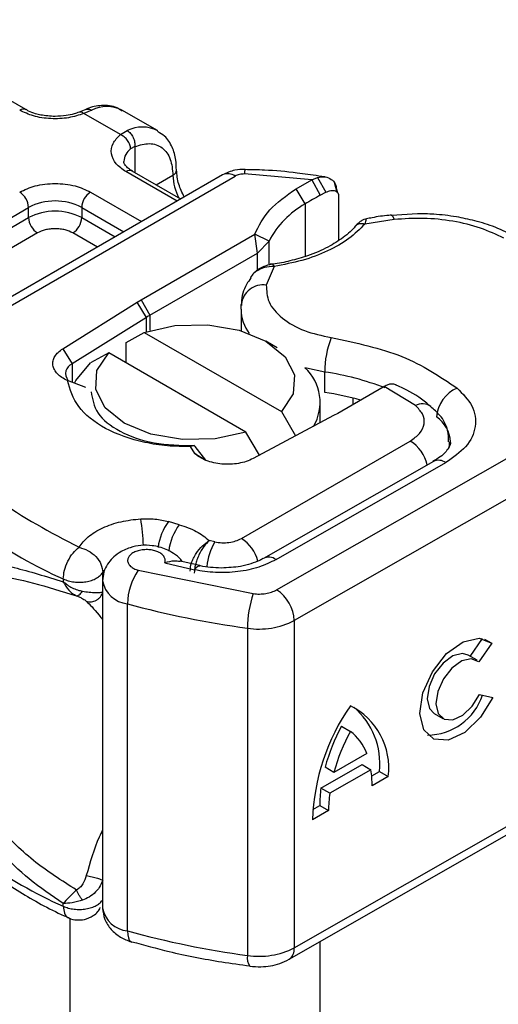
# Model space of a CAD drawing. Units: millimetres. Extents: x -106 to 420, y 0 to 297.
# Drawn here: x 121 to 124, y 78 to 84 of the extents above; entities that cross this region are included whole.
import ezdxf

# ---------------------------------------------------------------- set-up
doc = ezdxf.new("R2010")
doc.units = ezdxf.units.MM

msp = doc.modelspace()

# ---------------------------------------------------------------- linework, layer by layer
at = {"color": 7, "linetype": 'Continuous', "lineweight": 25}
for p, q in [((121.191009, 83.176083), (120.302075, 83.689253)), ((121.532019, 83.177344), (121.494317, 83.161901)), ((121.566404, 83.173192), (121.521037, 83.153997)), ((121.940431, 83.056798), (121.7384, 83.173428)), ((121.729257, 83.033794), (121.521037, 83.153997)), ((121.729257, 83.033794), (121.768435, 83.056562)), ((121.811897, 82.965584), (121.787798, 82.951843)), ((121.811897, 82.965584), (121.811897, 82.817652)), ((122.312477, 82.804276), (120.451519, 81.729968)), ((120.522942, 81.722896), (122.3839, 82.797204)), ((122.052853, 82.654399), (121.761389, 82.822657)), ((122.073772, 82.666475), (121.797101, 82.826193)), ((121.93388, 82.747232), (122.029208, 82.802264)), ((122.820489, 82.776388), (122.437483, 82.809243)), ((122.820489, 82.776388), (122.853255, 82.789671)), ((122.853255, 82.789671), (122.901119, 82.704955)), ((122.897934, 82.792092), (122.860447, 82.797386)), ((122.731096, 82.72482), (122.820489, 82.776388)), ((122.783001, 82.638168), (122.731096, 82.72482)), ((122.820489, 82.776388), (122.869521, 82.688078)), ((122.966632, 82.704215), (122.95051, 82.760264)), ((121.559359, 82.706027), (121.850823, 82.537769)), ((122.869521, 82.688078), (122.901119, 82.704955)), ((122.962094, 82.722041), (122.968264, 82.701901)), ((122.974022, 82.683107), (122.974022, 82.4311)), ((120.125199, 81.994725), (121.205805, 82.618546)), ((121.205805, 82.560221), (121.205805, 82.618546)), ((121.508851, 82.618546), (121.508851, 82.560221)), ((121.508851, 82.618546), (121.749799, 82.479449)), ((122.783001, 82.638168), (122.783001, 82.338773)), ((120.125199, 81.9364), (121.205805, 82.560221)), ((121.508851, 82.560221), (121.699284, 82.450287)), ((123.422977, 82.582613), (123.276122, 82.572047)), ((123.290771, 82.54928), (123.123044, 82.523292)), ((121.256313, 82.47274), (120.175706, 81.848918)), ((121.59826, 82.391967), (121.458344, 82.47274)), ((121.847381, 82.090936), (122.495428, 82.465046)), ((122.510766, 82.357262), (122.495428, 82.465046)), ((122.577194, 82.426617), (122.495428, 82.465046)), ((122.510766, 82.357262), (122.577194, 82.426617)), ((122.577194, 82.297272), (122.577194, 82.426617)), ((121.897888, 82.003455), (122.510766, 82.357262)), ((122.510766, 82.260474), (122.510766, 82.357262)), ((122.606716, 82.282364), (122.561661, 82.175692)), ((122.484825, 82.237506), (122.470986, 82.21926)), ((121.401252, 81.812452), (121.825404, 82.077732)), ((121.825404, 82.077732), (121.847381, 82.090936)), ((121.877891, 81.991439), (121.825404, 82.077732)), ((121.847381, 82.090936), (121.897888, 82.003455)), ((122.417509, 82.038288), (122.419173, 82.064974)), ((121.897888, 82.003455), (121.897888, 81.915963)), ((122.417509, 82.038288), (122.417509, 81.914654)), ((121.877891, 81.991439), (121.453739, 81.72616)), ((121.877891, 81.909843), (121.877891, 81.991439)), ((121.761621, 81.848851), (121.865262, 81.905669)), ((121.865262, 81.905669), (122.647723, 81.453964)), ((121.761621, 81.732241), (121.761621, 81.848851)), ((122.622873, 81.818187), (122.559604, 81.854723)), ((121.401252, 81.812452), (121.453739, 81.72616)), ((121.663231, 81.789039), (121.55959, 81.732222)), ((122.445692, 81.337334), (121.663231, 81.789039)), ((121.453739, 81.72616), (121.453739, 81.620965)), ((122.894788, 81.563047), (122.894788, 81.679696)), ((121.533415, 81.591273), (121.427554, 81.630724)), ((123.227761, 81.593223), (122.96865, 81.443641)), ((123.234657, 81.597205), (123.22776, 81.593223)), ((123.411598, 81.488191), (123.234657, 81.597205)), ((122.620406, 80.437239), (124.470815, 81.494591)), ((122.869763, 81.390451), (122.869763, 81.504853)), ((123.056836, 81.494551), (123.056836, 81.530412)), ((122.647723, 81.453964), (122.729053, 81.315475)), ((122.96865, 81.443641), (122.945776, 81.430955)), ((122.945776, 81.430955), (122.486248, 81.186097)), ((122.523007, 81.205684), (122.445692, 81.337334)), ((124.571313, 81.31933), (122.720904, 80.261978)), ((122.419512, 80.73009), (123.382812, 81.286191)), ((122.154774, 81.215706), (122.130219, 81.254429)), ((122.150699, 81.259637), (122.130239, 81.254448)), ((122.156419, 81.254957), (122.150699, 81.259637)), ((122.154774, 81.215706), (122.216818, 81.177813)), ((122.216818, 81.177813), (122.156419, 81.254957)), ((123.514485, 81.170073), (122.546256, 80.616811)), ((122.617132, 80.609425), (123.585361, 81.162686)), ((122.065432, 80.80901), (122.003834, 80.826561)), ((122.26798, 80.711264), (122.236529, 80.718128)), ((121.982332, 80.590817), (122.152114, 80.55131)), ((122.182516, 80.575191), (122.070626, 80.601442)), ((121.629026, 80.536369), (121.636115, 80.547038)), ((121.629026, 80.495109), (121.629026, 80.536369)), ((121.831754, 80.54898), (122.487045, 80.415593)), ((121.403678, 80.499211), (121.403678, 80.483799)), ((121.627957, 80.488137), (121.627957, 78.621758)), ((121.770149, 78.491545), (121.770149, 80.357924)), ((122.720904, 80.261978), (122.720904, 78.395599)), ((122.454181, 80.218686), (122.454181, 78.352307)), ((123.724373, 80.057989), (123.795398, 80.159709)), ((123.806761, 80.156668), (123.847426, 80.132951)), ((123.847426, 80.132951), (123.773862, 80.027596)), ((123.763238, 80.035322), (123.712989, 80.064628)), ((123.777523, 79.841035), (123.853083, 79.82409)), ((123.518925, 79.731881), (123.569174, 79.702575)), ((122.990644, 79.659367), (123.040893, 79.630061)), ((123.134562, 79.503375), (122.947224, 79.396327)), ((122.720904, 78.395599), (124.571313, 79.452951)), ((122.872901, 79.306287), (123.108388, 79.440848)), ((122.947224, 79.396327), (122.896975, 79.425633)), ((123.158637, 79.411542), (122.92315, 79.276981)), ((123.108388, 79.440848), (123.158637, 79.411542)), ((122.691282, 78.330175), (124.541691, 79.387528)), ((123.162789, 79.376451), (123.206583, 79.401475)), ((123.256832, 79.372169), (123.164925, 79.319652)), ((123.206583, 79.401475), (123.256832, 79.372169)), ((122.92315, 79.276981), (122.872901, 79.306287)), ((122.826753, 79.184435), (122.866613, 79.207211)), ((122.866613, 79.207211), (122.916862, 79.177905)), ((122.916862, 79.177905), (122.824954, 79.125387)), ((121.403678, 78.632832), (121.403678, 78.648245)), ((121.441191, 78.565083), (121.441191, 68.790146)), ((121.791252, 78.429138), (121.794781, 78.427991)), ((122.869763, 68.790146), (122.869763, 78.432162))]:
    msp.add_line(p, q, dxfattribs=at)
at = {"color": 7, "linetype": 'Continuous', "lineweight": 25, "flags": 128}
for points in [[(123.275849, 82.574666), (123.276081, 82.574647), (123.280652, 82.571415), (123.285612, 82.562849), (123.290771, 82.54928)], [(121.865262, 81.905669), (122.040166, 81.944594), (122.22748, 81.948751), (122.407044, 81.917693), (122.559538, 81.854761), (122.668551, 81.766729), (122.722351, 81.663068), (122.71515, 81.554934), (122.647723, 81.453964)], [(122.445692, 81.337334), (122.270788, 81.298409), (122.083475, 81.294252), (121.90391, 81.325311), (121.751416, 81.388242), (121.642403, 81.476275), (121.588603, 81.579936), (121.595804, 81.688069), (121.663231, 81.789039)], [(121.467399, 81.615524), (121.475272, 81.630703), (121.55959, 81.732222)], [(122.894788, 81.679696), (122.79046, 81.701469), (122.780849, 81.704091)], [(123.605168, 81.280992), (123.603774, 81.260733), (123.599971, 81.242575)], [(122.152114, 80.55131), (122.161773, 80.56416), (122.17106, 80.572034), (122.17962, 80.574629), (122.181996, 80.574358)], [(123.853083, 79.82409), (123.783486, 79.71027), (123.693728, 79.623727), (123.599238, 79.579338), (123.516261, 79.584734), (123.459059, 79.638986), (123.437467, 79.73277), (123.455195, 79.849963), (123.509196, 79.97042), (123.590188, 80.073433), (123.684247, 80.141296), (123.775205, 80.162341), (123.847426, 80.132951)], [(123.712989, 80.064628), (123.680224, 80.073834), (123.625854, 80.060765), (123.569792, 80.019929), (123.521619, 79.958302), (123.489565, 79.886415), (123.479107, 79.816551), (123.492032, 79.760648), (123.518925, 79.731881)], [(123.773862, 80.027596), (123.730473, 80.044528), (123.676103, 80.031459), (123.620041, 79.990622), (123.571867, 79.928996), (123.539813, 79.857109), (123.529356, 79.787245), (123.542281, 79.731342), (123.576381, 79.698951), (123.62583, 79.695607), (123.682177, 79.721882), (123.735795, 79.773285), (123.777523, 79.841035)], [(121.770149, 78.491545), (121.771333, 78.470217), (121.774838, 78.452569), (121.780531, 78.439278), (121.788192, 78.430855), (121.791252, 78.429138)]]:
    msp.add_lwpolyline(points, dxfattribs=at)
at = {"color": 7, "linetype": 'Continuous', "lineweight": 25}
for centre, radius, start, end in [((121.175962, 83.145507), 0.034031, 62.687257, 127.387934), ((121.652635, 83.003262), 0.190557, 63.251571, 116.905446), ((121.854458, 82.88762), 0.189583, 62.060187, 116.984619), ((121.84146, 82.8766), 0.092418, 125.496019, 177.436065), ((122.507684, 82.813192), 0.070312, 161.590986, 183.219802), ((121.782312, 82.793451), 0.035927, 65.692881, 125.617577), ((122.014182, 82.835222), 0.036222, 294.508332, 352.78635), ((122.331414, 82.8118), 0.302357, 181.807328, 207.384555), ((122.342054, 82.738792), 0.071854, 54.382423, 114.307119), ((121.096147, 82.613556), 0.109772, 2.605478, 57.394522), ((121.61851, 82.613556), 0.109772, 122.605478, 177.394522), ((123.839316, 80.906962), 2.028023, 118.567735, 121.389907), ((121.357328, 82.326108), 0.329362, 62.609672, 117.390328), ((123.03729, 82.184899), 0.519727, 119.292897, 152.284232), ((121.357328, 82.267783), 0.329362, 62.609672, 117.390328), ((121.315464, 82.565211), 0.109772, 182.605478, 237.394522), ((121.399193, 82.565211), 0.109772, 302.605478, 357.394522), ((122.543854, 82.051563), 0.1254, 81.836351, 173.861062), ((122.227684, 81.431933), 0.65985, 119.987082, 122.012875), ((122.659245, 82.042278), 0.241769, 180.945611, 216.351748), ((123.4423, 81.678703), 0.547513, 158.874644, 179.896074), ((121.476862, 81.671265), 0.059566, 112.841056, 219.162762), ((122.603262, 81.506973), 0.265317, 328.740962, 47.983773), ((122.653401, 80.059001), 1.638573, 69.061117, 81.52861), ((122.635265, 79.856314), 1.726352, 74.404711, 81.353935), ((123.725526, 81.410461), 0.192827, 113.14735, 176.134944), ((123.452008, 81.412258), 0.086017, 55.223156, 118.020944), ((123.42628, 81.27133), 0.185908, 2.945257, 54.915091), ((123.263227, 81.099802), 0.221454, 13.042456, 57.31631), ((123.54352, 81.104938), 0.071313, 54.074906, 114.025228), ((122.391729, 82.736932), 2.446148, 221.255514, 246.176467), ((120.640519, 80.647762), 1.220662, 1.976004, 9.183158), ((122.257261, 80.638367), 0.315661, 143.402496, 172.499916), ((122.319641, 80.62031), 0.316591, 143.413389, 173.063601), ((122.597321, 80.524878), 0.378424, 150.492984, 173.15276), ((122.296557, 80.54137), 0.225241, 15.440023, 56.914958), ((122.575854, 80.556085), 0.067446, 52.264666, 117.290969), ((122.10831, 80.354346), 0.33818, 144.863047, 179.393872), ((121.786096, 80.517738), 0.160608, 190.085733, 264.30145), ((122.5006, 80.252096), 0.220525, 2.568343, 57.093041), ((123.064695, 80.217987), 0.610515, 161.114911, 179.934355), ((123.154852, 85.410724), 5.239102, 254.674543, 262.314309), ((122.52092, 80.650801), 0.437238, 261.220164, 297.218159), ((123.478481, 79.942645), 0.333738, 270.411695, 341.562949), ((124.038003, 79.08387), 1.213759, 145.235787, 178.039788), ((122.867143, 79.423404), 0.393043, 352.51002, 63.764342), ((122.788191, 79.447001), 0.420862, 353.790012, 49.71671), ((123.975883, 79.128895), 1.118971, 151.701104, 164.621873), ((124.026132, 79.099589), 1.118971, 151.701104, 164.621873), ((122.872173, 79.40734), 0.279412, 20.102607, 52.854483), ((122.58476, 79.326112), 0.580201, 359.362046, 8.467099), ((123.592867, 79.210856), 0.726263, 172.449544, 180.287576), ((122.391729, 80.870553), 2.446148, 221.255514, 246.176467), ((123.643116, 79.18155), 0.726263, 172.449544, 180.287576), ((121.786511, 78.652154), 0.161441, 190.852578, 264.183208), ((123.154852, 83.544345), 5.239102, 254.674543, 262.314309), ((122.527403, 78.336708), 0.074865, 167.973118, 217.64589), ((122.52092, 78.784422), 0.437238, 261.220164, 297.218159), ((122.653182, 78.386845), 0.068285, 303.89403, 7.365002)]:
    msp.add_arc(centre, radius, start, end, dxfattribs=at)
for points, knots in [([(121.521037, 83.153997), (121.492819, 83.144845), (121.434575, 83.125953), (121.331835, 83.121662), (121.231965, 83.136229), (121.180319, 83.160694), (121.155298, 83.172546)], [0, 0, 0, 0, 0.24223547, 0.5, 0.75776453, 1, 1, 1, 1]), ([(121.357328, 83.137341), (121.329148, 83.138891), (121.290049, 83.141042), (121.240528, 83.154038), (121.211098, 83.164559), (121.196561, 83.173581), (121.191998, 83.176413)], [0, 0, 0, 0, 0.44108518, 0.61199806, 0.8781969, 1, 1, 1, 1]), ([(121.739919, 83.16738), (121.730306, 83.174472), (121.696886, 83.199123), (121.624503, 83.201989), (121.563762, 83.193602), (121.534355, 83.17773), (121.532028, 83.176475)], [0, 0, 0, 0, 0.16822408, 0.58478425, 0.96714789, 1, 1, 1, 1]), ([(121.532293, 83.176509), (121.536927, 83.178165), (121.547388, 83.181901), (121.559602, 83.176308), (121.566404, 83.173192)], [0, 0, 0, 0, 0.44300113, 1, 1, 1, 1]), ([(121.49385, 83.162225), (121.48467, 83.158666), (121.462405, 83.150035), (121.416039, 83.13995), (121.378352, 83.138275), (121.357328, 83.137341)], [0, 0, 0, 0, 0.2367639, 0.57421565, 1, 1, 1, 1]), ([(121.521037, 83.153997), (121.5156, 83.157748), (121.505586, 83.164658), (121.497769, 83.1622), (121.494195, 83.161076)], [0, 0, 0, 0, 0.54289014, 1, 1, 1, 1]), ([(121.761389, 82.822657), (121.740858, 82.837101), (121.69848, 82.866916), (121.673246, 82.92457), (121.680679, 82.98388), (121.713403, 83.017504), (121.729257, 83.033794)], [0, 0, 0, 0, 0.24223547, 0.5, 0.75776453, 1, 1, 1, 1]), ([(122.048721, 82.830787), (122.048481, 82.850422), (122.047903, 82.89762), (122.026458, 82.964034), (121.991857, 83.022873), (121.955886, 83.042964), (121.941986, 83.050727)], [0, 0, 0, 0, 0.20824256, 0.50058419, 0.80702364, 1, 1, 1, 1]), ([(121.811897, 82.965584), (121.840342, 82.973946), (121.899156, 82.991236), (121.971225, 82.964025), (122.020181, 82.900279), (122.026265, 82.834216), (122.029208, 82.802264)], [0, 0, 0, 0, 0.24182894, 0.5, 0.75817106, 1, 1, 1, 1]), ([(121.798089, 82.826524), (121.792502, 82.829605), (121.776225, 82.838579), (121.760065, 82.854862), (121.74982, 82.871145), (121.749668, 82.877411), (121.749588, 82.880685)], [0, 0, 0, 0, 0.14053407, 0.40939141, 0.69133636, 1, 1, 1, 1]), ([(122.441037, 82.835407), (122.421206, 82.834818), (122.375781, 82.833468), (122.335291, 82.814796), (122.312477, 82.804276)], [0, 0, 0, 0, 0.43655863, 1, 1, 1, 1]), ([(122.094176, 82.678253), (122.082134, 82.702531), (122.05626, 82.754694), (122.052265, 82.804693), (122.050129, 82.831422)], [0, 0, 0, 0, 0.46540594, 1, 1, 1, 1]), ([(122.860447, 82.797386), (122.81955, 82.803499), (122.71771, 82.818722), (122.577076, 82.831255), (122.477603, 82.83329), (122.440943, 82.83404)], [0, 0, 0, 0, 0.29763457, 0.74114866, 1, 1, 1, 1]), ([(122.853255, 82.789671), (122.868154, 82.791861), (122.896573, 82.796039), (122.932108, 82.781529), (122.957058, 82.756674), (122.960493, 82.733053), (122.962094, 82.722041)], [0, 0, 0, 0, 0.29495325, 0.56260644, 0.79610027, 1, 1, 1, 1]), ([(121.155298, 82.706027), (121.183417, 82.719128), (121.226826, 82.739351), (121.299061, 82.752012), (121.357303, 82.755499), (121.41557, 82.752015), (121.48781, 82.73936), (121.531239, 82.719127), (121.559359, 82.706027)], [0, 0, 0, 0, 0.23944295, 0.36963586, 0.49999992, 0.63019291, 0.76055705, 1, 1, 1, 1]), ([(122.901119, 82.704955), (122.910669, 82.708966), (122.929207, 82.716753), (122.950025, 82.715089), (122.962633, 82.708682), (122.969128, 82.70178), (122.973265, 82.693301), (122.973773, 82.686461), (122.974022, 82.683107)], [0, 0, 0, 0, 0.29125982, 0.56544587, 0.68792432, 0.80283372, 0.90332975, 1, 1, 1, 1]), ([(123.275666, 82.573854), (123.270593, 82.573586), (123.232844, 82.571591), (123.185182, 82.564016), (123.143939, 82.555283), (123.133644, 82.553103)], [0, 0, 0, 0, 0.10434318, 0.77642781, 1, 1, 1, 1]), ([(123.916322, 82.442249), (123.873456, 82.462884), (123.786489, 82.504749), (123.627673, 82.542756), (123.45863, 82.560845), (123.346192, 82.553098), (123.290771, 82.54928)], [0, 0, 0, 0, 0.24645181, 0.5, 0.75354819, 1, 1, 1, 1]), ([(123.983891, 82.449584), (123.945778, 82.469294), (123.873694, 82.506571), (123.757026, 82.542135), (123.639669, 82.5671), (123.529324, 82.580466), (123.454271, 82.581981), (123.422977, 82.582613)], [0, 0, 0, 0, 0.23890223, 0.45183694, 0.63194597, 0.84653607, 1, 1, 1, 1]), ([(123.06869, 82.511382), (123.068625, 82.511283), (123.054251, 82.489166), (123.002948, 82.447363), (122.913598, 82.389348), (122.808524, 82.343951), (122.700199, 82.314112), (122.628364, 82.29696), (122.589473, 82.294386), (122.584604, 82.294064)], [0, 0, 0, 0, 0.00096804, 0.21543829, 0.4205858, 0.64754041, 0.82054026, 0.9775339, 1, 1, 1, 1]), ([(123.123044, 82.523292), (123.094927, 82.494973), (123.038023, 82.43766), (122.91414, 82.367647), (122.769582, 82.3124), (122.660578, 82.292297), (122.606716, 82.282364)], [0, 0, 0, 0, 0.24706129, 0.5, 0.75293871, 1, 1, 1, 1]), ([(123.134324, 82.554288), (123.12928, 82.553115), (123.119433, 82.550827), (123.102309, 82.541281), (123.084555, 82.528395), (123.073708, 82.516628), (123.06833, 82.510794)], [0, 0, 0, 0, 0.264513558, 0.516438412, 0.760252501, 1, 1, 1, 1]), ([(123.123044, 82.523292), (123.114732, 82.524749), (123.098108, 82.527663), (123.078658, 82.521971), (123.071862, 82.513283), (123.069284, 82.509988)], [0, 0, 0, 0, 0.38299902, 0.76599804, 1, 1, 1, 1]), ([(123.133718, 82.552689), (123.132539, 82.551996), (123.129696, 82.550326), (123.1255, 82.533273), (123.123044, 82.523292)], [0, 0, 0, 0, 0.41476362, 1, 1, 1, 1]), ([(121.458344, 82.47274), (121.444284, 82.47929), (121.422584, 82.489399), (121.386469, 82.495731), (121.357354, 82.497475), (121.328214, 82.495734), (121.292093, 82.489408), (121.270373, 82.479289), (121.256313, 82.47274)], [0, 0, 0, 0, 0.239442952, 0.36955024, 0.499999846, 0.630107288, 0.760557048, 1, 1, 1, 1]), ([(122.596399, 82.294691), (122.58725, 82.292944), (122.568406, 82.289347), (122.538938, 82.277933), (122.509359, 82.26132), (122.493192, 82.245623), (122.484818, 82.237492)], [0, 0, 0, 0, 0.2267989, 0.46712868, 0.72399169, 1, 1, 1, 1]), ([(122.606716, 82.282364), (122.587873, 82.281346), (122.551056, 82.279357), (122.510943, 82.259531), (122.490077, 82.244441), (122.484862, 82.237555), (122.484825, 82.237506)], [0, 0, 0, 0, 0.40105666, 0.78357816, 0.99845578, 1, 1, 1, 1]), ([(122.596576, 82.293419), (122.597682, 82.293753), (122.60062, 82.294641), (122.604376, 82.287077), (122.606716, 82.282364)], [0, 0, 0, 0, 0.376824, 1, 1, 1, 1]), ([(122.473587, 82.21743), (122.46526, 82.205086), (122.436303, 82.162165), (122.417046, 82.105882), (122.420186, 82.064601), (122.420576, 82.059476)], [0, 0, 0, 0, 0.261210442, 0.908277317, 1, 1, 1, 1]), ([(122.561661, 82.175692), (122.563085, 82.143298), (122.566024, 82.076474), (122.645403, 81.98422), (122.77055, 81.910795), (122.879007, 81.887382), (122.931583, 81.876032)], [0, 0, 0, 0, 0.24238544, 0.5, 0.75761456, 1, 1, 1, 1]), ([(122.130219, 81.254429), (122.085902, 81.254814), (121.997225, 81.255585), (121.825737, 81.282863), (121.633714, 81.350483), (121.473261, 81.478661), (121.442824, 81.579923), (121.427554, 81.630724)], [0, 0, 0, 0, 0.125283836, 0.250691435, 0.500042374, 0.749185355, 1, 1, 1, 1]), ([(123.301618, 81.605747), (123.292953, 81.608536), (123.278997, 81.613028), (123.255207, 81.607605), (123.241604, 81.600721), (123.234657, 81.597205)], [0, 0, 0, 0, 0.44490228, 0.71652746, 1, 1, 1, 1]), ([(123.499176, 81.48151), (123.492013, 81.488186), (123.448729, 81.528528), (123.381024, 81.569787), (123.315454, 81.598552), (123.301257, 81.60478)], [0, 0, 0, 0, 0.13447483, 0.81260069, 1, 1, 1, 1]), ([(121.562868, 81.567458), (121.569741, 81.525574), (121.583486, 81.441805), (121.718303, 81.33651), (121.914767, 81.26551), (122.072055, 81.261594), (122.150699, 81.259637)], [0, 0, 0, 0, 0.250000018, 0.500000035, 0.750000053, 1, 1, 1, 1]), ([(123.649726, 81.587765), (123.681969, 81.555038), (123.748557, 81.487452), (123.76394, 81.367838), (123.712841, 81.251579), (123.626951, 81.191687), (123.585361, 81.162686)], [0, 0, 0, 0, 0.24210884, 0.5, 0.75789116, 1, 1, 1, 1]), ([(123.382812, 81.286191), (123.402445, 81.300025), (123.442991, 81.328594), (123.466773, 81.383888), (123.458963, 81.440682), (123.42705, 81.472692), (123.411598, 81.488191)], [0, 0, 0, 0, 0.24210884, 0.5, 0.75789116, 1, 1, 1, 1]), ([(123.600517, 81.281274), (123.600372, 81.303134), (123.600005, 81.358263), (123.560503, 81.429671), (123.516998, 81.465968), (123.499155, 81.480854)], [0, 0, 0, 0, 0.27931463, 0.70442519, 1, 1, 1, 1]), ([(123.610682, 81.28089), (123.611054, 81.278207), (123.61243, 81.26828), (123.60261, 81.245569), (123.570866, 81.203937), (123.526651, 81.179126), (123.511753, 81.170766)], [0, 0, 0, 0, 0.11991021, 0.44360739, 0.81253317, 1, 1, 1, 1]), ([(121.49391, 80.679797), (121.509468, 80.700426), (121.541224, 80.742533), (121.62563, 80.792926), (121.729178, 80.829539), (121.807274, 80.838284), (121.845535, 80.842568)], [0, 0, 0, 0, 0.24495944, 0.5, 0.75504056, 1, 1, 1, 1]), ([(122.127343, 80.544637), (122.128825, 80.559859), (122.131139, 80.58364), (122.145553, 80.618222), (122.165011, 80.652235), (122.196187, 80.690594), (122.223116, 80.708973), (122.236529, 80.718128)], [0, 0, 0, 0, 0.233496887, 0.364782489, 0.505811075, 0.753847428, 1, 1, 1, 1]), ([(122.236529, 80.718128), (122.225918, 80.707588), (122.204597, 80.686409), (122.180434, 80.644771), (122.165542, 80.608786), (122.154245, 80.572293), (122.152282, 80.547846), (122.151008, 80.531977)], [0, 0, 0, 0, 0.246046848, 0.494394484, 0.630494361, 0.760142425, 1, 1, 1, 1]), ([(122.08247, 80.598663), (122.079661, 80.602767), (122.067256, 80.620893), (122.035053, 80.644728), (121.98136, 80.674359), (121.916841, 80.691336), (121.847216, 80.692495), (121.780492, 80.679123), (121.725239, 80.652938), (121.683003, 80.618679), (121.65408, 80.583048), (121.632439, 80.538815), (121.629489, 80.505447), (121.627957, 80.488126)], [0, 0, 0, 0, 0.02657228, 0.11735357, 0.19801542, 0.33145086, 0.4363531, 0.53880978, 0.66332864, 0.7362577, 0.81679342, 0.90490283, 1, 1, 1, 1]), ([(121.982332, 80.590817), (121.983832, 80.596474), (121.986833, 80.607795), (121.980513, 80.625109), (121.966765, 80.641158), (121.945258, 80.653895), (121.919564, 80.662681), (121.890838, 80.66695), (121.860434, 80.666775), (121.830911, 80.661249), (121.804987, 80.651375), (121.785789, 80.63778), (121.773629, 80.622147), (121.769486, 80.605088), (121.773303, 80.587423), (121.786446, 80.571213), (121.805939, 80.557539), (121.823145, 80.551834), (121.831754, 80.54898)], [0, 0, 0, 0, 0.06150292, 0.12308284, 0.18796691, 0.25300947, 0.31264113, 0.37243093, 0.43613619, 0.49999684, 0.56370209, 0.62756277, 0.68719428, 0.74698397, 0.81186824, 0.87691096, 0.93841706, 1, 1, 1, 1]), ([(120.617405, 80.4669), (120.632573, 80.49155), (120.663666, 80.542082), (120.729866, 80.583291), (120.810876, 80.604282), (120.934871, 80.60472), (121.123592, 80.569535), (121.307324, 80.513293), (121.403678, 80.483799)], [0, 0, 0, 0, 0.12009813, 0.24619403, 0.367409, 0.49581946, 0.73559313, 1, 1, 1, 1]), ([(122.069977, 80.598196), (122.05859, 80.600323), (122.033483, 80.605014), (122.000407, 80.595834), (121.982332, 80.590817)], [0, 0, 0, 0, 0.45351409, 1, 1, 1, 1]), ([(122.617132, 80.609425), (122.585652, 80.594118), (122.521382, 80.562869), (122.400452, 80.538156), (122.272645, 80.531784), (122.191742, 80.54489), (122.152114, 80.55131)], [0, 0, 0, 0, 0.244907, 0.5, 0.755093, 1, 1, 1, 1]), ([(122.544175, 80.617206), (122.537885, 80.613206), (122.519715, 80.60165), (122.474184, 80.585137), (122.402172, 80.566513), (122.342566, 80.563527), (122.305589, 80.561675)], [0, 0, 0, 0, 0.12521801, 0.3617597, 0.6040721, 1, 1, 1, 1]), ([(120.715446, 80.460057), (120.755082, 80.485902), (120.835296, 80.538208), (121.01542, 80.526537), (121.2282, 80.480368), (121.395026, 80.429236), (121.478924, 80.403521)], [0, 0, 0, 0, 0.24286213, 0.49150178, 0.7442713, 1, 1, 1, 1]), ([(122.305589, 80.561675), (122.263861, 80.563202), (122.220702, 80.564781), (122.183318, 80.574175), (122.18208, 80.574486)], [0, 0, 0, 0, 0.96687573, 1, 1, 1, 1]), ([(121.403678, 80.483799), (121.41971, 80.471291), (121.444568, 80.451897), (121.483733, 80.435819), (121.504006, 80.431483), (121.513549, 80.429442)], [0, 0, 0, 0, 0.49013735, 0.7599921, 1, 1, 1, 1]), ([(121.403678, 80.483799), (121.41357, 80.466599), (121.428535, 80.440578), (121.45597, 80.415642), (121.471208, 80.407596), (121.478924, 80.403521)], [0, 0, 0, 0, 0.490484539, 0.742029448, 1, 1, 1, 1]), ([(121.478924, 80.403521), (121.481388, 80.403523), (121.48632, 80.403528), (121.495162, 80.408768), (121.504433, 80.417087), (121.510511, 80.425325), (121.513549, 80.429442)], [0, 0, 0, 0, 0.24988079, 0.5, 0.75011921, 1, 1, 1, 1]), ([(121.513549, 80.429442), (121.526631, 80.427514), (121.554533, 80.423402), (121.586044, 80.42176), (121.612968, 80.42178), (121.622977, 80.423967), (121.629026, 80.425288)], [0, 0, 0, 0, 0.24313333, 0.51854686, 0.70904036, 1, 1, 1, 1]), ([(121.534995, 80.373059), (121.539715, 80.371726), (121.549159, 80.369059), (121.564192, 80.369047), (121.579024, 80.371893), (121.593076, 80.37791), (121.605677, 80.386707), (121.616221, 80.397874), (121.624464, 80.41087), (121.627505, 80.420482), (121.629026, 80.425288)], [0, 0, 0, 0, 0.124972134, 0.250008441, 0.374986431, 0.499913576, 0.625010733, 0.75005565, 0.875019921, 1, 1, 1, 1]), ([(122.487045, 80.415593), (122.49898, 80.414463), (122.522862, 80.412203), (122.558909, 80.415746), (122.592893, 80.423559), (122.611232, 80.432677), (122.620406, 80.437239)], [0, 0, 0, 0, 0.24986539, 0.49999129, 0.74986564, 1, 1, 1, 1]), ([(121.478924, 80.403521), (121.485735, 80.400661), (121.499927, 80.394702), (121.521644, 80.38387), (121.529711, 80.377337), (121.534995, 80.373059)], [0, 0, 0, 0, 0.24153543, 0.50326186, 1, 1, 1, 1]), ([(121.534995, 80.373059), (121.556012, 80.352236), (121.581397, 80.327085), (121.621121, 80.275839), (121.627957, 80.267021)], [0, 0, 0, 0, 0.82791936, 1, 1, 1, 1]), ([(121.403678, 78.648245), (121.337605, 78.693129), (121.209835, 78.779923), (121.045586, 78.938059), (120.913788, 79.100293), (120.811227, 79.262833), (120.702556, 79.476452), (120.651545, 79.650514), (120.617405, 79.767008)], [0, 0, 0, 0, 0.17953869, 0.34718552, 0.50484807, 0.63331249, 0.7545875, 1, 1, 1, 1]), ([(121.478924, 78.725103), (121.395055, 78.778454), (121.22829, 78.884537), (121.015499, 79.096602), (120.835401, 79.345013), (120.755118, 79.540204), (120.715446, 79.636654)], [0, 0, 0, 0, 0.2557307, 0.50849827, 0.75713182, 1, 1, 1, 1]), ([(120.573227, 79.202523), (120.621955, 79.146847), (120.724902, 79.029224), (120.921179, 78.866009), (121.151956, 78.713624), (121.325038, 78.614533), (121.425829, 78.571684), (121.434046, 78.56819)], [0, 0, 0, 0, 0.22633948, 0.47817824, 0.72890354, 0.97789681, 1, 1, 1, 1]), ([(121.627957, 79.067924), (121.621395, 79.054463), (121.582114, 78.973882), (121.556407, 78.882912), (121.534995, 78.807137)], [0, 0, 0, 0, 0.16704538, 1, 1, 1, 1]), ([(121.534995, 78.807137), (121.529711, 78.790911), (121.521644, 78.766137), (121.499929, 78.738911), (121.485736, 78.729581), (121.478924, 78.725103)], [0, 0, 0, 0, 0.49673205, 0.7584396, 1, 1, 1, 1]), ([(121.534995, 78.807137), (121.5459, 78.804979), (121.567717, 78.80066), (121.598168, 78.79265), (121.619688, 78.78575), (121.625913, 78.782631), (121.629026, 78.781071)], [0, 0, 0, 0, 0.27949274, 0.55917075, 0.7795577, 1, 1, 1, 1]), ([(121.629026, 78.781071), (121.622978, 78.766673), (121.612969, 78.742848), (121.586046, 78.710086), (121.554534, 78.683759), (121.526632, 78.672419), (121.513549, 78.667102)], [0, 0, 0, 0, 0.29093758, 0.48144766, 0.75685043, 1, 1, 1, 1]), ([(121.478924, 78.725103), (121.471208, 78.71781), (121.45597, 78.703407), (121.428535, 78.675997), (121.41357, 78.659289), (121.403678, 78.648245)], [0, 0, 0, 0, 0.25797055, 0.50951546, 1, 1, 1, 1]), ([(121.513549, 78.667102), (121.510511, 78.671258), (121.504433, 78.679573), (121.495162, 78.694404), (121.48632, 78.709914), (121.481388, 78.720041), (121.478924, 78.725103)], [0, 0, 0, 0, 0.24988079, 0.5, 0.75011921, 1, 1, 1, 1]), ([(121.513549, 78.667102), (121.504006, 78.664218), (121.483734, 78.658091), (121.444568, 78.649877), (121.41971, 78.648885), (121.403678, 78.648245)], [0, 0, 0, 0, 0.23999023, 0.50986262, 1, 1, 1, 1]), ([(121.403678, 78.632832), (121.405186, 78.618911), (121.4082, 78.591069), (121.421315, 78.570048), (121.432335, 78.568693), (121.433471, 78.568554)], [0, 0, 0, 0, 0.47282849, 0.94565698, 1, 1, 1, 1]), ([(121.524132, 78.557145), (121.541618, 78.563162), (121.570129, 78.572973), (121.60067, 78.598689), (121.610385, 78.616779), (121.61459, 78.624608)], [0, 0, 0, 0, 0.47357836, 0.77217899, 1, 1, 1, 1]), ([(121.433047, 78.567959), (121.433623, 78.567543), (121.447737, 78.557338), (121.480776, 78.552297), (121.510684, 78.555641), (121.524132, 78.557145)], [0, 0, 0, 0, 0.02286545, 0.56065413, 1, 1, 1, 1]), ([(121.627957, 78.621747), (121.630483, 78.599972), (121.635479, 78.556894), (121.673783, 78.499585), (121.727193, 78.453966), (121.770412, 78.437213), (121.791303, 78.429116)], [0, 0, 0, 0, 0.26387221, 0.52199395, 0.76895135, 1, 1, 1, 1]), ([(121.795334, 78.430198), (121.865372, 78.410994), (122.031325, 78.365489), (122.257902, 78.320887), (122.41466, 78.299747), (122.468321, 78.292511)], [0, 0, 0, 0, 0.32443252, 0.76873887, 1, 1, 1, 1]), ([(122.467729, 78.29102), (122.48887, 78.289235), (122.546469, 78.284372), (122.625424, 78.29781), (122.674006, 78.321685), (122.691282, 78.330175)], [0, 0, 0, 0, 0.27200376, 0.74111749, 1, 1, 1, 1])]:
    msp.add_open_spline(points, degree=3, knots=knots, dxfattribs=at)
for points in [[(121.787798, 82.951843), (121.786918, 82.95984), (121.785158, 82.975836), (121.77162, 83.000579), (121.75227, 83.021876), (121.736928, 83.029821), (121.729257, 83.033794)], [(121.768435, 83.056562), (121.774947, 83.051812), (121.787972, 83.042313), (121.803038, 83.018379), (121.812389, 82.991201), (121.812061, 82.974123), (121.811897, 82.965584)], [(122.437483, 82.809243), (122.432542, 82.809196), (122.422658, 82.809102), (122.408339, 82.806713), (122.394989, 82.802885), (122.387596, 82.799098), (122.3839, 82.797204)], [(122.495428, 82.465046), (122.519146, 82.513046), (122.566582, 82.609046), (122.676258, 82.686229), (122.731096, 82.72482)], [(122.931583, 81.876032), (123.073158, 81.846157), (123.356308, 81.786406), (123.55192, 81.653979), (123.649726, 81.587765)], [(121.427554, 81.630724), (121.416395, 81.636359), (121.394076, 81.647628), (121.369145, 81.669114), (121.351916, 81.692843), (121.34365, 81.718175), (121.34452, 81.743948), (121.354688, 81.768999), (121.373098, 81.792575), (121.391867, 81.805826), (121.401252, 81.812452)], [(120.681683, 81.276088), (120.78843, 81.163713), (121.001925, 80.938961), (121.329915, 80.766185), (121.49391, 80.679797)], [(122.486248, 81.186097), (122.473744, 81.180255), (122.448735, 81.168573), (122.403841, 81.157726), (122.356304, 81.152549), (122.307865, 81.153722), (122.261077, 81.161055), (122.218473, 81.174285), (122.181358, 81.192457), (122.163635, 81.207956), (122.154774, 81.215706)], [(121.845535, 80.842568), (121.872913, 80.843179), (121.92767, 80.844401), (121.978446, 80.832508), (122.003834, 80.826561)], [(122.065432, 80.80901), (122.099601, 80.797409), (122.16794, 80.774209), (122.213666, 80.736822), (122.236529, 80.718128)], [(122.26798, 80.711264), (122.281161, 80.709086), (122.307523, 80.704732), (122.348919, 80.706803), (122.388125, 80.714746), (122.40905, 80.724975), (122.419512, 80.73009)], [(121.403678, 80.499211), (121.405035, 80.515458), (121.407747, 80.547951), (121.428613, 80.601293), (121.458439, 80.649402), (121.482087, 80.669665), (121.49391, 80.679797)], [(121.49391, 80.679797), (121.511616, 80.674534), (121.547026, 80.664009), (121.591688, 80.628183), (121.622933, 80.583432), (121.626995, 80.552057), (121.629026, 80.536369)], [(121.403678, 80.499211), (121.41306, 80.495394), (121.431824, 80.487758), (121.464933, 80.481629), (121.49934, 80.479927), (121.533523, 80.483086), (121.56544, 80.490826), (121.593099, 80.502762), (121.615606, 80.518062), (121.624553, 80.530267), (121.629026, 80.536369)], [(121.403678, 78.632832), (121.41306, 78.629015), (121.431824, 78.621379), (121.464933, 78.61525), (121.49934, 78.613548), (121.533523, 78.616707), (121.56544, 78.624447), (121.593099, 78.636383), (121.615606, 78.651683), (121.624553, 78.663888), (121.629026, 78.66999)]]:
    msp.add_open_spline(points, degree=3, dxfattribs=at)

doc.saveas('drawing.dxf')
